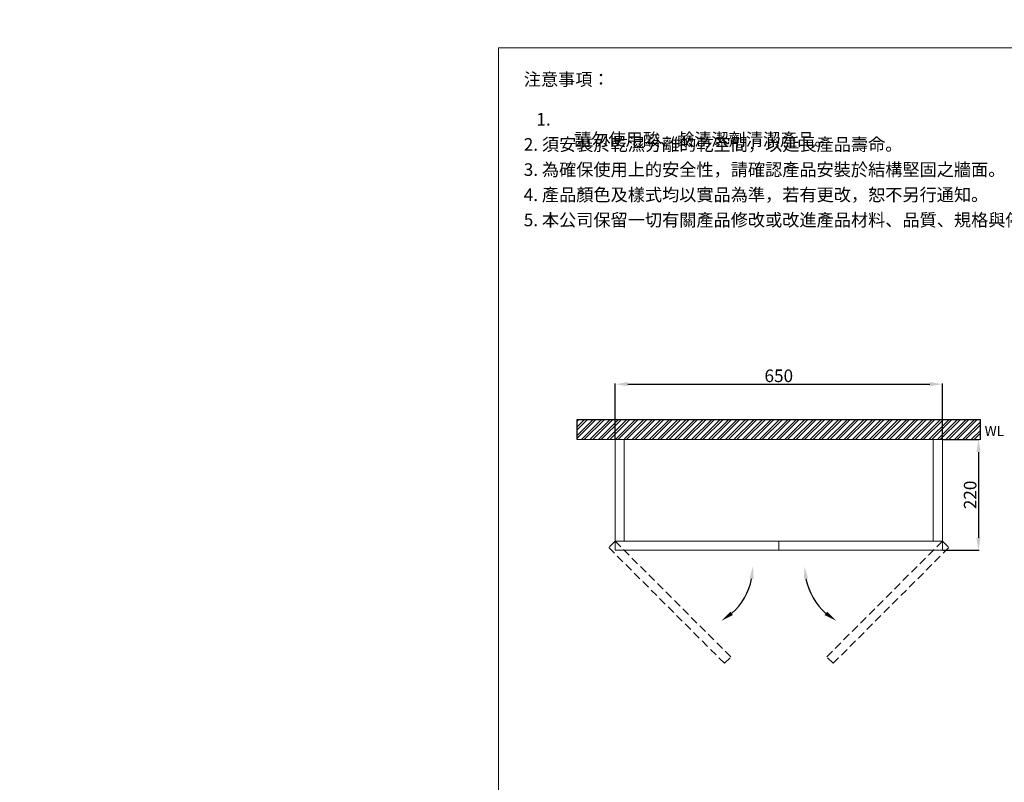
# Model space of a CAD drawing. Units: millimetres. Extents: x 916 to 7019, y -3592 to 5888.
# Drawn here: x 3967 to 5923, y 1806 to 3321 of the extents above; entities that cross this region are included whole.
import ezdxf

# ---------------------------------------------------------------- set-up
doc = ezdxf.new("R2010")
doc.units = ezdxf.units.MM
doc.linetypes.add('HIDDEN', pattern=[9.525, 6.35, -3.175])
doc.layers.get('0').update_dxf_attribs({"lineweight": 15})
doc.layers.get('Defpoints').update_dxf_attribs({"color": 8})
for name, color, linetype, lineweight in [('DIM', 3, 'Continuous', 5), ('I', 7, 'Continuous', 15), ('PH', 4, 'HIDDEN', 15)]:
    doc.layers.add(name, color=color, linetype=linetype, lineweight=lineweight)
doc.styles.add('ETCH', font='txt')
doc.styles.get("Standard").update_dxf_attribs({"font": 'arial.ttf'})
doc.dimstyles.new('ISO-25', dxfattribs={"dimtxt": 25, "dimasz": 25, "dimexe": 1.25, "dimexo": 0.625, "dimtad": 1, "dimtxsty": 'Standard', "dimcen": 2.5, "dimadec": 0, "dimazin": 0, "dimtfac": 1, "dimtmove": 0, "dimatfit": 3, "dimfxl": 1, "dimarcsym": 0})

# ---------------------------------------------------------------- blocks, each defined once
blk = doc.blocks.new('*D9')
at = {"layer": 'Defpoints', "color": 0, "transparency": 16777216}
for p in [(5800.3, 2596.8), (5150.3, 2486.8), (5800.3, 2486.8)]:
    blk.add_point(p, dxfattribs=at)
at = {"layer": 'DIM', "color": 0, "lineweight": -2, "transparency": 16777216}
for p, q in [((5150.3, 2487.5), (5150.3, 2598.1)), ((5175.3, 2596.8), (5775.3, 2596.8)), ((5800.3, 2487.5), (5800.3, 2598.1))]:
    blk.add_line(p, q, dxfattribs=at)
at = {"layer": 'DIM', "color": 0, "transparency": 16777216}
for points in [[(5175.3, 2601), (5175.3, 2592.7), (5150.3, 2596.8)], [(5775.3, 2601), (5775.3, 2592.7), (5800.3, 2596.8)]]:
    blk.add_solid(points, dxfattribs=at)
at = {"layer": 'DIM', "color": 0, "transparency": 16777216, "insert": (5475.3, 2610.2), "char_height": 25, "attachment_point": 5}
blk.add_mtext('650', dxfattribs=at)
blk = doc.blocks.new('*D10')
at = {"layer": 'Defpoints', "color": 0, "transparency": 16777216}
for p in [(5800.3, 2486.8), (5800.3, 2266.8), (5872.1, 2266.8)]:
    blk.add_point(p, dxfattribs=at)
at = {"layer": 'DIM', "color": 0, "lineweight": -2, "transparency": 16777216}
for p, q in [((5800.9, 2486.8), (5873.3, 2486.8)), ((5872.1, 2461.8), (5872.1, 2291.8)), ((5800.9, 2266.8), (5873.3, 2266.8))]:
    blk.add_line(p, q, dxfattribs=at)
at = {"layer": 'DIM', "color": 0, "transparency": 16777216}
for points in [[(5867.9, 2461.8), (5876.2, 2461.8), (5872.1, 2486.8)], [(5867.9, 2291.8), (5876.2, 2291.8), (5872.1, 2266.8)]]:
    blk.add_solid(points, dxfattribs=at)
at = {"layer": 'DIM', "color": 0, "transparency": 16777216, "insert": (5858.7, 2376.8), "char_height": 25, "attachment_point": 5, "rotation": 90}
blk.add_mtext('220', dxfattribs=at)
blk = doc.blocks.new('*D2')
at = {"layer": 'Defpoints', "color": 0, "transparency": 16777216}
for p in [(5287.7, 2254.9), (5287.7, 2234.9), (5467.7, 2234.9), (5416.3, 2192.3), (5377.5, 2098.9)]:
    blk.add_point(p, dxfattribs=at)
at = {"layer": 'DIM', "color": 0, "lineweight": -2, "transparency": 16777216}
blk.add_arc((5299.2, 2234.9), 124.6, 311.4399, 348.4866, dxfattribs=at)
at = {"layer": 'DIM', "color": 0, "transparency": 16777216}
for points in [[(5417.2, 2210.5), (5425.5, 2209.6), (5423.8, 2234.9)], [(5384.1, 2138.1), (5379.3, 2144.9), (5361.4, 2126.9)]]:
    blk.add_solid(points, dxfattribs=at)
blk = doc.blocks.new('*D3')
at = {"layer": 'Defpoints', "color": 0, "transparency": 16777216}
for p in [(5662.8, 2254.9), (5482.8, 2234.9), (5662.8, 2234.9), (5555.9, 2154.8), (5573, 2098.9)]:
    blk.add_point(p, dxfattribs=at)
at = {"layer": 'DIM', "color": 0, "lineweight": -2, "transparency": 16777216}
blk.add_arc((5651.3, 2234.9), 124.6, 191.5134, 228.5601, dxfattribs=at)
at = {"layer": 'DIM', "color": 0, "transparency": 16777216}
for points in [[(5525.1, 2209.6), (5533.4, 2210.5), (5526.7, 2234.9)], [(5571.3, 2144.9), (5566.4, 2138.1), (5589.2, 2126.9)]]:
    blk.add_solid(points, dxfattribs=at)

msp = doc.modelspace()

# ---------------------------------------------------------------- hatches: boundary and pattern name
at = {"true_color": 0x636466}
h = msp.add_hatch(dxfattribs=at)
h.set_pattern_fill('ANSI32', color=251, scale=1.25)
h.set_pattern_definition([(45, (4842.198, 932.462), (-8.41899, 8.41899), []), (45, (4847.81, 932.462), (-8.41899, 8.41899), [])])
h.paths.add_polyline_path([(5074.668, 2526.825), (5074.668, 2486.825), (5875.861, 2486.825), (5875.861, 2526.825)])

# ---------------------------------------------------------------- linework, layer by layer
for p, q in [((4918.624, 3264.815), (7018.624, 3264.815)), ((5150.264, 2486.825), (5800.264, 2486.825)), ((5150.264, 2266.825), (5150.264, 2486.825)), ((5168.264, 2284.825), (5168.264, 2486.825)), ((5782.264, 2486.825), (5782.264, 2284.825)), ((5800.264, 2486.825), (5800.264, 2266.825)), ((5800.264, 2284.825), (5150.264, 2284.825)), ((5475.264, 2266.825), (5475.264, 2284.825)), ((5800.264, 2266.825), (5150.264, 2266.825))]:
    msp.add_line(p, q)
at = {"layer": 'Defpoints'}
for p, q in [((5074.668, 2526.825), (5875.861, 2526.825)), ((5074.668, 2486.825), (5074.668, 2526.825)), ((5875.861, 2486.825), (5875.861, 2526.825))]:
    msp.add_line(p, q, dxfattribs=at)
at = {"layer": 'I'}
for p, q in [((4918.624, 295.118), (4918.624, 3264.815)), ((5074.668, 2486.825), (5875.861, 2486.825))]:
    msp.add_line(p, q, dxfattribs=at)
at = {"layer": 'PH', "ltscale": 2.5}
for points in [[(5380.074, 2055.016), (5150.264, 2284.825), (5137.536, 2272.097), (5367.346, 2042.288)], [(5570.455, 2055.016), (5800.264, 2284.825), (5812.992, 2272.097), (5583.183, 2042.288)]]:
    msp.add_lwpolyline(points, close=True, dxfattribs=at)

# ---------------------------------------------------------------- texts
at = {"insert": (5884.275, 2513.996), "char_height": 20, "attachment_point": 1}
msp.add_mtext_dynamic_manual_height_columns('WL', width=198.69162, gutter_width=12.5, heights=[0], dxfattribs=at)
at = {"layer": 'I', "char_height": 25, "attachment_point": 1, "line_spacing_factor": 0.96, "style": 'ETCH'}
for s, insert in [('注意事項：', (4968.624, 3214.815)), ('\\pxi-3,l4,t4;1. 請勿使用酸、鹼清潔劑清潔產品。', (4968.624, 3135.496)), ('2. 須安裝於乾濕分離的乾空間，以延長產品壽命。', (4968.624, 3085.496)), ('3. 為確保使用上的安全性，請確認產品安裝於結構堅固之牆面。', (4968.624, 3035.496)), ('4. 產品顏色及樣式均以實品為準，若有更改，恕不另行通知。', (4968.624, 2985.496)), ('5. 本公司保留一切有關產品修改或改進產品材料、品質、規格與停產等之權利。', (4968.624, 2935.496))]:
    msp.add_mtext(s, dxfattribs=dict(at, insert=insert))

# ---------------------------------------------------------------- dimensions: what is measured, and where the dimension line sits
at = {"layer": 'DIM'}
for base, line1, line2, picture, middle in [((5555.926, 2154.751), ((5482.835, 2234.937), (5662.835, 2234.937)), ((5662.835, 2254.937), (5573.035, 2098.937)), '*D3', (915.669, 5888.363)), ((5416.293, 2192.264), ((5467.693, 2234.937), (5287.693, 2234.937)), ((5287.693, 2254.937), (5377.494, 2098.937)), '*D2', (4609.007, -3591.561))]:
    dim = msp.add_angular_dim_2l(base=base, line1=line1, line2=line2, text=' ', dimstyle='ISO-25', dxfattribs=at)
    dim.commit()
    dim.dimension.update_dxf_attribs({"geometry": picture, "text_midpoint": middle})
dim = msp.add_linear_dim(base=(5800.264, 2596.825), p1=(5150.264, 2486.825), p2=(5800.264, 2486.825), dimstyle='ISO-25', dxfattribs=at)
dim.commit()
dim.dimension.update_dxf_attribs({"geometry": '*D9', "text_midpoint": (5475.264, 2610.215)})
dim = msp.add_linear_dim(base=(5872.081, 2266.825), p1=(5800.264, 2486.825), p2=(5800.264, 2266.825), angle=90, dimstyle='ISO-25', dxfattribs=at)
dim.commit()
dim.dimension.update_dxf_attribs({"geometry": '*D10', "text_midpoint": (5858.692, 2376.825)})

doc.saveas('drawing.dxf')
